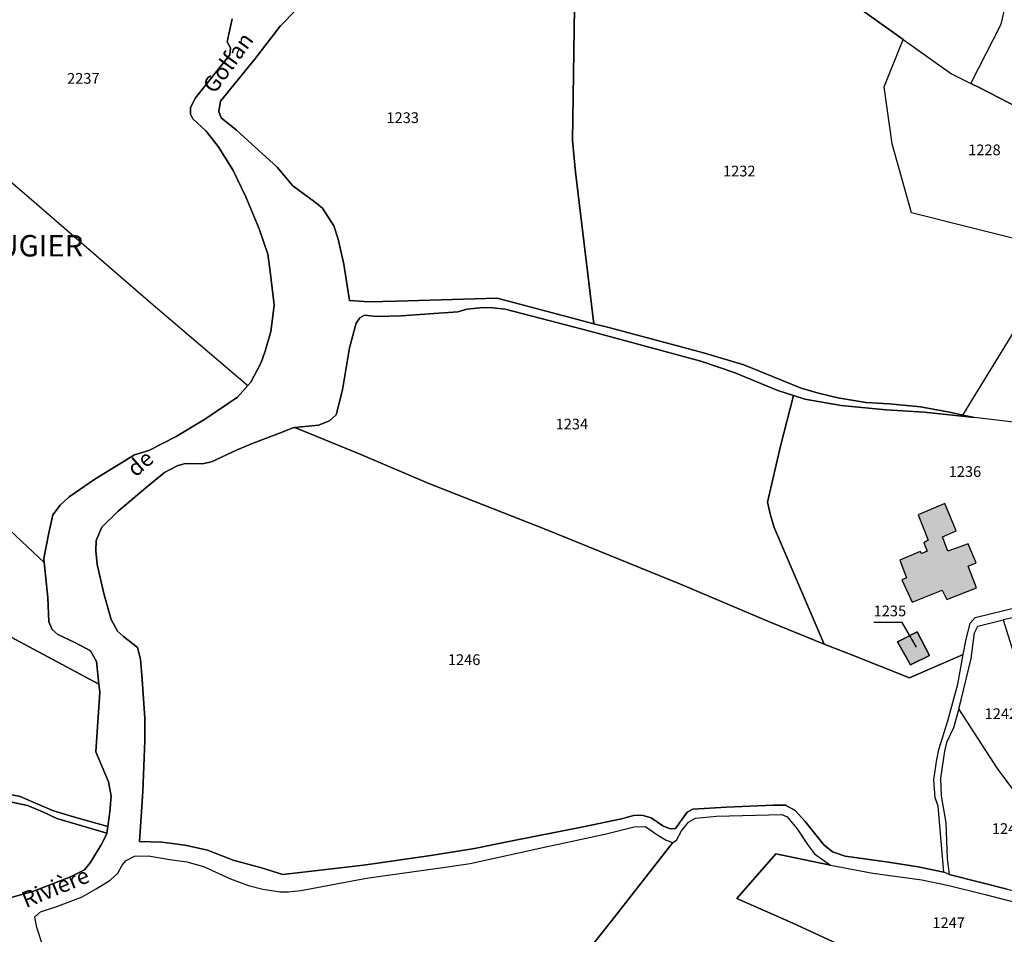
# Model space of a CAD drawing. Units: metres. Extents: x 1037974 to 1041622, y 6302689 to 6306272.
# Drawn here: x 1039015 to 1039198, y 6304514 to 6304685 of the extents above; entities that cross this region are included whole.
import ezdxf
from ezdxf.enums import TextEntityAlignment as Align

# ---------------------------------------------------------------- set-up
doc = ezdxf.new("R2010")
doc.units = ezdxf.units.M
for name, color, linetype in [('ig_cad_bati_dur', 152, 'CONTINUOUS'), ('ig_cad_bati_dur_hach', 24, 'CONTINUOUS'), ('ig_cad_divers_texte', 8, 'CONTINUOUS'), ('ig_cad_fleche_de_rattachement', 3, 'CONTINUOUS'), ('ig_cad_hydro', 140, 'CONTINUOUS'), ('ig_cad_lieudit', 7, 'ByLayer'), ('ig_cad_lieudit_texte', 210, 'CONTINUOUS'), ('ig_cad_parcel', 3, 'CONTINUOUS'), ('ig_cad_parcel_num', 3, 'CONTINUOUS')]:
    doc.layers.add(name, color=color, linetype=linetype)
doc.styles.add('Times New Roman', font='times.ttf')

msp = doc.modelspace()

# ---------------------------------------------------------------- hatches: boundary and pattern name
at = {"layer": 'ig_cad_bati_dur_hach'}
for points in [[(1039186.93, 6304594.71), (1039181.97, 6304592.6), (1039183.8, 6304587.89), (1039182.98, 6304587.38), (1039183.62, 6304585.82), (1039182.6, 6304585.43), (1039182.3, 6304585.76), (1039178.56, 6304584.19), (1039179.8, 6304580.86), (1039178.92, 6304580.53), (1039180.82, 6304576.35), (1039186.44, 6304578.58), (1039187.29, 6304576.86), (1039192.82, 6304578.99), (1039191.25, 6304583.06), (1039192.78, 6304583.66), (1039191.25, 6304587.24), (1039187.47, 6304585.84), (1039186.51, 6304588.55), (1039189.02, 6304589.65)], [(1039181.73, 6304570.83), (1039178.1, 6304568.95), (1039180.51, 6304564.64), (1039184.08, 6304566.38)]]:
    msp.add_hatch(color=256, dxfattribs=at).paths.add_polyline_path(points)

# ---------------------------------------------------------------- linework, layer by layer
at = {"layer": 'ig_cad_bati_dur'}
for points in [[(1039186.93, 6304594.71), (1039181.97, 6304592.6), (1039183.8, 6304587.89), (1039182.98, 6304587.38), (1039183.62, 6304585.82), (1039182.6, 6304585.43), (1039182.3, 6304585.76), (1039178.56, 6304584.19), (1039179.8, 6304580.86), (1039178.92, 6304580.53), (1039180.82, 6304576.35), (1039186.44, 6304578.58), (1039187.29, 6304576.86), (1039192.82, 6304578.99), (1039191.25, 6304583.06), (1039192.78, 6304583.66), (1039191.25, 6304587.24), (1039187.47, 6304585.84), (1039186.51, 6304588.55), (1039189.02, 6304589.65)], [(1039181.73, 6304570.83), (1039178.1, 6304568.95), (1039180.51, 6304564.64), (1039184.08, 6304566.38)]]:
    msp.add_lwpolyline(points, close=True, dxfattribs=at)
at = {"layer": 'ig_cad_fleche_de_rattachement'}
msp.add_lwpolyline([(1039181.63, 6304567.94), (1039178.96, 6304572.55), (1039173.66, 6304572.58)], dxfattribs=at)
at = {"layer": 'ig_cad_hydro'}
for points in [[(1039198.5, 6304522.84), (1039187.73, 6304525.57), (1039186.75, 6304526.01), (1039181.95, 6304526.99), (1039176.41, 6304527.9), (1039168.37, 6304529), (1039166.01, 6304529.79), (1039164.36, 6304531.09), (1039160.87, 6304535.43), (1039159.02, 6304537.52), (1039157.23, 6304538.48), (1039154.98, 6304538.49), (1039146.21, 6304538.1), (1039139.95, 6304537.76), (1039138.9, 6304537.19), (1039136.75, 6304534.17), (1039135.74, 6304534.11), (1039134.36, 6304534.65), (1039132.17, 6304536.12), (1039130.72, 6304536.58), (1039129.13, 6304536.61), (1039126.7, 6304535.95), (1039119.54, 6304534.47), (1039105.66, 6304531.7), (1039099.31, 6304530.45), (1039091.18, 6304529.12), (1039078.61, 6304527.33), (1039063.6, 6304525.59), (1039059.58, 6304526.79), (1039054.35, 6304528.22), (1039049.53, 6304530.11), (1039045.4, 6304531.05), (1039041.01, 6304531.58), (1039036.85, 6304531.74), (1039037.48, 6304541.04), (1039037.84, 6304550.5), (1039037.84, 6304554.74), (1039037.36, 6304561.91), (1039037.08, 6304565.69), (1039036.52, 6304567.9), (1039033.92, 6304569.94), (1039032.78, 6304570.96), (1039031.58, 6304573.13), (1039030.29, 6304577.71), (1039029, 6304583.36), (1039028.72, 6304585.91), (1039028.79, 6304587.84), (1039029.86, 6304590.3), (1039032.89, 6304593.32), (1039038.12, 6304597.72), (1039041.56, 6304600.53), (1039043.89, 6304601.78), (1039045.35, 6304602.17), (1039048.53, 6304602.1), (1039050.31, 6304602.51), (1039055.07, 6304604.72), (1039058.05, 6304605.99), (1039063.45, 6304608.02), (1039065.41, 6304608.86), (1039065.81, 6304608.9), (1039070.25, 6304609.31), (1039072.29, 6304610.17), (1039073.5, 6304611.28), (1039074.71, 6304615.94), (1039075.98, 6304623.77), (1039077.23, 6304628.34), (1039077.93, 6304629.35), (1039078.82, 6304629.85), (1039081.02, 6304629.57), (1039085.61, 6304629.72), (1039096.17, 6304630.46), (1039097.83, 6304630.96), (1039100.88, 6304631.3), (1039102.7, 6304631.24), (1039104.99, 6304630.95), (1039111.68, 6304629.21), (1039120.77, 6304626.87), (1039141.44, 6304621.26), (1039147.66, 6304619.14), (1039155.81, 6304615.83), (1039158.75, 6304614.88), (1039160.82, 6304614.21), (1039167.58, 6304613.03), (1039176, 6304612.17), (1039183.09, 6304611.78), (1039192.42, 6304610.76), (1039190.29, 6304611.22), (1039188.09, 6304611.72), (1039182.39, 6304612.77), (1039176.57, 6304613.32), (1039172.19, 6304613.54), (1039166.99, 6304614.42), (1039163.37, 6304615.28), (1039160.13, 6304616.21), (1039149.46, 6304620.58), (1039141.97, 6304622.82), (1039124.29, 6304627.53), (1039121.53, 6304628.23), (1039115.7, 6304629.75), (1039103.48, 6304633.02), (1039084.76, 6304632.43), (1039079.61, 6304632.32), (1039075.99, 6304632.58), (1039074.95, 6304639.35), (1039073.86, 6304644), (1039073.06, 6304646.52), (1039070.95, 6304649.79), (1039069.44, 6304651.06), (1039065.46, 6304653.95), (1039062.54, 6304657.44), (1039054.94, 6304664.3), (1039052.08, 6304666.64), (1039051.65, 6304667.83), (1039051.99, 6304669.72), (1039058.27, 6304677.5), (1039063.1, 6304683.69), (1039066.07, 6304686.76)], [(1039054.14, 6304685.07), (1039053.19, 6304680.78), (1039053.82, 6304679.66), (1039053.71, 6304678.34), (1039047.32, 6304670.36), (1039046.38, 6304668.57), (1039046.38, 6304667.29), (1039046.81, 6304666.43), (1039049.3, 6304664.12), (1039051.55, 6304661.3), (1039054.23, 6304656.95), (1039056.7, 6304651.91), (1039059.14, 6304645.93), (1039060.76, 6304641.19), (1039061.22, 6304637.96), (1039061.99, 6304631.76), (1039061.72, 6304629.65), (1039061.32, 6304626.77), (1039060.28, 6304623.16), (1039059.57, 6304621.05), (1039057.62, 6304617.36), (1039057.05, 6304616.73), (1039055.13, 6304614.56), (1039049.16, 6304610.51), (1039043.69, 6304607.23), (1039038.58, 6304604.59), (1039035.93, 6304603.83), (1039028.57, 6304599.3), (1039023.78, 6304595.96), (1039022.08, 6304594.4), (1039020.75, 6304592.61), (1039019.99, 6304589.24), (1039019.05, 6304584.5), (1039019.12, 6304583.73), (1039019.81, 6304577.23), (1039019.95, 6304572.66), (1039020.61, 6304571.27), (1039021.65, 6304570.32), (1039024.82, 6304568.85), (1039027.77, 6304567.3), (1039028.86, 6304565.31), (1039029.32, 6304561.05), (1039029.48, 6304559.55), (1039028.73, 6304548.43), (1039031.07, 6304542.83), (1039031.6, 6304540.18), (1039031.34, 6304537.29), (1039030.97, 6304534.54), (1039030.8, 6304533.29), (1039030.78, 6304533.13), (1039029.71, 6304531.13), (1039027.68, 6304527.73), (1039026.61, 6304526.46), (1039023.99, 6304525.14), (1039017.02, 6304522.42), (1039012.95, 6304521.29)], [(1039011.88, 6304539.32), (1039016, 6304538.46), (1039018.96, 6304537.18), (1039021.49, 6304536.02), (1039030.8, 6304533.29), (1039030.97, 6304534.54), (1039024.59, 6304536.3), (1039020.84, 6304537.45), (1039017.49, 6304538.85), (1039014.63, 6304540.12), (1039010.89, 6304540.88)], [(1039018.92, 6304512.09), (1039017.72, 6304515.7), (1039017.36, 6304517.67), (1039018.42, 6304518.65), (1039021.5, 6304519.64), (1039026.17, 6304521.44), (1039028.79, 6304522.89), (1039031.41, 6304524.53), (1039032.82, 6304525.8), (1039033.64, 6304527.29), (1039034.36, 6304528.16), (1039035.96, 6304528.97), (1039038.54, 6304529.05), (1039042.5, 6304528.35), (1039045.69, 6304527.97), (1039048.8, 6304527.07), (1039053.84, 6304524.77), (1039057.16, 6304523.5), (1039059.83, 6304522.83), (1039063.06, 6304522.35), (1039064.58, 6304522.37), (1039066.92, 6304522.59), (1039079.17, 6304524.87), (1039094.27, 6304527.03), (1039098.47, 6304527.62), (1039112.58, 6304530.71), (1039123.55, 6304533.12), (1039129.03, 6304534.44), (1039131.17, 6304534.5), (1039133.25, 6304533.03), (1039134.98, 6304532), (1039136.21, 6304531.57), (1039136.95, 6304531.97), (1039137.87, 6304533.71), (1039139.13, 6304535.36), (1039140.43, 6304536.11), (1039144.35, 6304536.43), (1039156.55, 6304536.75), (1039157.53, 6304536.31), (1039159.38, 6304534.06), (1039161.3, 6304531.14), (1039162.66, 6304529.42), (1039165.64, 6304527.29), (1039173.47, 6304525.83), (1039182.66, 6304524.59), (1039187.42, 6304523.61), (1039194.44, 6304521.86), (1039209.33, 6304517.98)]]:
    msp.add_lwpolyline(points, dxfattribs=at)
at = {"layer": 'ig_cad_lieudit'}
for points in [[(1039012.95, 6304521.29), (1039017.02, 6304522.42), (1039023.99, 6304525.14), (1039026.61, 6304526.46), (1039027.68, 6304527.73), (1039029.71, 6304531.13), (1039030.78, 6304533.13), (1039030.8, 6304533.29), (1039030.97, 6304534.54), (1039031.34, 6304537.29), (1039031.6, 6304540.18), (1039031.07, 6304542.83), (1039028.73, 6304548.43), (1039029.48, 6304559.55), (1039029.32, 6304561.05), (1039028.86, 6304565.31), (1039027.77, 6304567.3), (1039024.82, 6304568.85), (1039021.65, 6304570.32), (1039020.61, 6304571.27), (1039019.95, 6304572.66), (1039019.81, 6304577.23), (1039019.12, 6304583.73), (1039019.05, 6304584.5), (1039019.99, 6304589.24), (1039020.75, 6304592.61), (1039022.08, 6304594.4), (1039023.78, 6304595.96), (1039028.57, 6304599.3), (1039035.93, 6304603.83), (1039038.58, 6304604.59), (1039043.69, 6304607.23), (1039049.16, 6304610.51), (1039055.13, 6304614.56), (1039057.05, 6304616.73), (1039057.62, 6304617.36), (1039059.57, 6304621.05), (1039060.28, 6304623.16), (1039061.32, 6304626.77), (1039061.72, 6304629.65), (1039061.99, 6304631.76), (1039061.22, 6304637.96), (1039060.76, 6304641.19), (1039059.14, 6304645.93), (1039056.7, 6304651.91), (1039054.23, 6304656.95), (1039051.55, 6304661.3), (1039049.3, 6304664.12), (1039046.81, 6304666.43), (1039046.38, 6304667.29), (1039046.38, 6304668.57), (1039047.32, 6304670.36), (1039053.71, 6304678.34), (1039053.82, 6304679.66), (1039053.19, 6304680.78), (1039054.14, 6304685.07)], [(1039054.14, 6304685.07), (1039053.19, 6304680.78), (1039053.82, 6304679.66), (1039053.71, 6304678.34), (1039047.32, 6304670.36), (1039046.38, 6304668.57), (1039046.38, 6304667.29), (1039046.81, 6304666.43), (1039049.3, 6304664.12), (1039051.55, 6304661.3), (1039054.23, 6304656.95), (1039056.7, 6304651.91), (1039059.14, 6304645.93), (1039060.76, 6304641.19), (1039061.22, 6304637.96), (1039061.99, 6304631.76), (1039061.72, 6304629.65), (1039061.32, 6304626.77), (1039060.28, 6304623.16), (1039059.57, 6304621.05), (1039057.62, 6304617.36), (1039057.05, 6304616.73), (1039055.13, 6304614.56), (1039049.16, 6304610.51), (1039043.69, 6304607.23), (1039038.58, 6304604.59), (1039035.93, 6304603.83), (1039028.57, 6304599.3), (1039023.78, 6304595.96), (1039022.08, 6304594.4), (1039020.75, 6304592.61), (1039019.99, 6304589.24), (1039019.05, 6304584.5), (1039019.12, 6304583.73), (1039019.81, 6304577.23), (1039019.95, 6304572.66), (1039020.61, 6304571.27), (1039021.65, 6304570.32), (1039024.82, 6304568.85), (1039027.77, 6304567.3), (1039028.86, 6304565.31), (1039029.32, 6304561.05), (1039029.48, 6304559.55), (1039028.73, 6304548.43), (1039031.07, 6304542.83), (1039031.6, 6304540.18), (1039031.34, 6304537.29), (1039030.97, 6304534.54), (1039030.8, 6304533.29), (1039030.78, 6304533.13), (1039029.71, 6304531.13), (1039027.68, 6304527.73), (1039026.61, 6304526.46), (1039023.99, 6304525.14), (1039017.02, 6304522.42), (1039012.95, 6304521.29)]]:
    msp.add_lwpolyline(points, dxfattribs=at)
at = {"layer": 'ig_cad_parcel'}
for points in [[(1039191.74, 6304673.05), (1039197.42, 6304684.09), (1039199.65, 6304693.72), (1039203.43, 6304710.75), (1039204.81, 6304715.55), (1039209.26, 6304730.85), (1039214.98, 6304750.43), (1039216.75, 6304756.77), (1039205.56, 6304753.85), (1039190.94, 6304750.19), (1039177.83, 6304747.02), (1039164.17, 6304731.03), (1039142.93, 6304707.44), (1039146.32, 6304705.02), (1039164, 6304692.13), (1039179.17, 6304681.26), (1039188.15, 6304674.83)], [(1039004.27, 6304597.67), (1039002.36, 6304599.47), (1038980.68, 6304619.9), (1038978.68, 6304621.78), (1038973.21, 6304626.8), (1038967.03, 6304632.47), (1038952.9, 6304642.32), (1038973.14, 6304688.71), (1038991.37, 6304673.19), (1039016.33, 6304651.76), (1039039.39, 6304631.79), (1039057.05, 6304616.73), (1039055.13, 6304614.56), (1039049.16, 6304610.51), (1039043.69, 6304607.23), (1039038.58, 6304604.59), (1039035.93, 6304603.83), (1039028.57, 6304599.3), (1039023.78, 6304595.96), (1039022.08, 6304594.4), (1039020.75, 6304592.61), (1039019.99, 6304589.24), (1039019.05, 6304584.5), (1039019.12, 6304583.73)], [(1039221.68, 6304657.62), (1039219.91, 6304656.25), (1039216.3, 6304651.44), (1039209.7, 6304642.55), (1039209.09, 6304641.62), (1039205.69, 6304642.66), (1039180.68, 6304648.89), (1039177.1, 6304661.81), (1039175.61, 6304672.41), (1039179.17, 6304681.26), (1039188.15, 6304674.83), (1039191.74, 6304673.05), (1039193.46, 6304672.2), (1039200.61, 6304668.51)], [(1039224.19, 6304600.86), (1039223.1, 6304600.76), (1039221.51, 6304600.87), (1039218.85, 6304601.83), (1039214.67, 6304604.14), (1039208.04, 6304608.32), (1039205.9, 6304609.06), (1039201.26, 6304609.68), (1039192.42, 6304610.76), (1039190.29, 6304611.22), (1039206.03, 6304636.95), (1039209.09, 6304641.62), (1039223.19, 6304637.34), (1039246.83, 6304629.89), (1039245.47, 6304627.34), (1039245.43, 6304627.28), (1039240.16, 6304618.46), (1039233.81, 6304607.85), (1039234.25, 6304601.45), (1039232.88, 6304601.73), (1039232.75, 6304607.62), (1039227.72, 6304608.7), (1039225.95, 6304602.69), (1039225.82, 6304602.23)], [(1039164.41, 6304568.49), (1039155.11, 6304590.28), (1039154.41, 6304592.53), (1039153.89, 6304594.98), (1039156.31, 6304605.45), (1039158.75, 6304614.88), (1039155.81, 6304615.83), (1039147.66, 6304619.14), (1039141.44, 6304621.26), (1039120.77, 6304626.87), (1039111.68, 6304629.21), (1039104.99, 6304630.95), (1039102.7, 6304631.24), (1039100.88, 6304631.3), (1039097.83, 6304630.96), (1039096.17, 6304630.46), (1039085.61, 6304629.72), (1039081.02, 6304629.57), (1039078.82, 6304629.85), (1039077.93, 6304629.35), (1039077.23, 6304628.34), (1039075.98, 6304623.77), (1039074.71, 6304615.94), (1039073.5, 6304611.28), (1039072.29, 6304610.17), (1039070.25, 6304609.31), (1039065.81, 6304608.9), (1039078.08, 6304603.85), (1039090.77, 6304598.49), (1039112.76, 6304589.81), (1039137.66, 6304579.68), (1039154.4, 6304572.62)], [(1039190.33, 6304566.56), (1039180.36, 6304562.25), (1039169.08, 6304566.74), (1039164.41, 6304568.49), (1039154.4, 6304572.62), (1039137.66, 6304579.68), (1039112.76, 6304589.81), (1039090.77, 6304598.49), (1039078.08, 6304603.85), (1039065.81, 6304608.9), (1039065.41, 6304608.86), (1039063.45, 6304608.02), (1039058.05, 6304605.99), (1039055.07, 6304604.72), (1039050.31, 6304602.51), (1039048.53, 6304602.1), (1039045.35, 6304602.17), (1039043.89, 6304601.78), (1039041.56, 6304600.53), (1039038.12, 6304597.72), (1039032.89, 6304593.32), (1039029.86, 6304590.3), (1039028.79, 6304587.84), (1039028.72, 6304585.91), (1039029, 6304583.36), (1039030.29, 6304577.71), (1039031.58, 6304573.13), (1039032.78, 6304570.96), (1039033.92, 6304569.94), (1039036.52, 6304567.9), (1039037.08, 6304565.69), (1039037.36, 6304561.91), (1039037.84, 6304554.74), (1039037.84, 6304550.5), (1039037.48, 6304541.04), (1039036.85, 6304531.74), (1039041.01, 6304531.58), (1039045.4, 6304531.05), (1039049.53, 6304530.11), (1039054.35, 6304528.22), (1039059.58, 6304526.79), (1039063.6, 6304525.59), (1039078.61, 6304527.33), (1039091.18, 6304529.12), (1039099.31, 6304530.45), (1039105.66, 6304531.7), (1039119.54, 6304534.47), (1039126.7, 6304535.95), (1039129.13, 6304536.61), (1039130.72, 6304536.58), (1039132.17, 6304536.12), (1039134.36, 6304534.65), (1039135.74, 6304534.11), (1039136.75, 6304534.17), (1039138.9, 6304537.19), (1039139.95, 6304537.76), (1039146.21, 6304538.1), (1039154.98, 6304538.49), (1039157.23, 6304538.48), (1039159.02, 6304537.52), (1039160.87, 6304535.43), (1039164.36, 6304531.09), (1039166.01, 6304529.79), (1039168.37, 6304529), (1039176.41, 6304527.9), (1039181.95, 6304526.99), (1039186.75, 6304526.01), (1039185.68, 6304538.3), (1039185.1, 6304539.89), (1039184.86, 6304543.21), (1039185.35, 6304546.62), (1039185.77, 6304548.86), (1039187.46, 6304554.25), (1039189.36, 6304561.08)], [(1038995.42, 6304579.17), (1039000.74, 6304576.32), (1039029.32, 6304561.05), (1039028.86, 6304565.31), (1039027.77, 6304567.3), (1039024.82, 6304568.85), (1039021.65, 6304570.32), (1039020.61, 6304571.27), (1039019.95, 6304572.66), (1039019.81, 6304577.23), (1039019.12, 6304583.73), (1039004.27, 6304597.67), (1038999.82, 6304588.15), (1038996.74, 6304581.85)], [(1039206.62, 6304545.1), (1039200.35, 6304540.49), (1039196.74, 6304545.35), (1039189.52, 6304556.49), (1039189.95, 6304558.13), (1039191.83, 6304565.83), (1039192.42, 6304570.63), (1039193.08, 6304571.89), (1039197.79, 6304573.02), (1039201.5, 6304561.11), (1039203.39, 6304555.22)], [(1039203.39, 6304555.22), (1039209.13, 6304557.51), (1039208.77, 6304558.97), (1039208.72, 6304562.59), (1039208.87, 6304565.83), (1039208.79, 6304569.11), (1039207.95, 6304570.34), (1039205.63, 6304571.82), (1039202.09, 6304573.7), (1039200.05, 6304573.56), (1039197.79, 6304573.02), (1039201.5, 6304561.11)], [(1039181.73, 6304570.83), (1039184.08, 6304566.38), (1039180.51, 6304564.64), (1039178.1, 6304568.95)], [(1039181.73, 6304570.83), (1039184.08, 6304566.38), (1039180.51, 6304564.64), (1039178.1, 6304568.95)], [(1039220.26, 6304515.92), (1039208.13, 6304530.63), (1039200.35, 6304540.49), (1039196.74, 6304545.35), (1039189.52, 6304556.49), (1039188.54, 6304552.9), (1039187.23, 6304550.2), (1039186.85, 6304548.58), (1039186.08, 6304543.51), (1039186.23, 6304540.26), (1039187.08, 6304535.21), (1039187.35, 6304528.59), (1039187.73, 6304525.57), (1039198.5, 6304522.84), (1039213.03, 6304519.37), (1039218.13, 6304517.2)], [(1039165.64, 6304527.29), (1039173.47, 6304525.83), (1039182.66, 6304524.59), (1039187.42, 6304523.61), (1039194.44, 6304521.86), (1039209.33, 6304517.98), (1039213.51, 6304517.24), (1039215.73, 6304516.58), (1039217.58, 6304515.74), (1039214.93, 6304512.52), (1039206.33, 6304502.29), (1039204.57, 6304499.99), (1039201.98, 6304495.6), (1039194.08, 6304499.83), (1039188.41, 6304502.71), (1039175.86, 6304508.53), (1039173.91, 6304509.43), (1039158.6, 6304516.48), (1039148.15, 6304521.1), (1039155.42, 6304529.41)]]:
    msp.add_lwpolyline(points, close=True, dxfattribs=at)
for points in [[(1039200.61, 6304668.51), (1039193.46, 6304672.2), (1039191.74, 6304673.05), (1039197.42, 6304684.09), (1039199.65, 6304693.72)], [(1039205.69, 6304642.66), (1039180.68, 6304648.89), (1039177.1, 6304661.81), (1039175.61, 6304672.41), (1039179.17, 6304681.26), (1039164, 6304692.13)], [(1039066.07, 6304686.76), (1039063.1, 6304683.69), (1039058.27, 6304677.5), (1039051.99, 6304669.72), (1039051.65, 6304667.83), (1039052.08, 6304666.64), (1039054.94, 6304664.3), (1039062.54, 6304657.44), (1039065.46, 6304653.95), (1039069.44, 6304651.06), (1039070.95, 6304649.79), (1039073.06, 6304646.52), (1039073.86, 6304644), (1039074.95, 6304639.35), (1039075.99, 6304632.58), (1039079.61, 6304632.32), (1039084.76, 6304632.43), (1039103.48, 6304633.02), (1039115.7, 6304629.75), (1039121.53, 6304628.23), (1039118.13, 6304656.49), (1039117.53, 6304662.43), (1039117.94, 6304687.17)], [(1039117.94, 6304687.17), (1039117.53, 6304662.43), (1039118.13, 6304656.49), (1039121.53, 6304628.23), (1039124.29, 6304627.53), (1039141.97, 6304622.82), (1039149.46, 6304620.58), (1039160.13, 6304616.21), (1039163.37, 6304615.28), (1039166.99, 6304614.42), (1039172.19, 6304613.54), (1039176.57, 6304613.32), (1039182.39, 6304612.77), (1039188.09, 6304611.72), (1039190.29, 6304611.22), (1039206.03, 6304636.95)], [(1038991.37, 6304673.19), (1039016.33, 6304651.76), (1039039.39, 6304631.79), (1039057.05, 6304616.73), (1039057.62, 6304617.36), (1039059.57, 6304621.05), (1039060.28, 6304623.16), (1039061.32, 6304626.77), (1039061.72, 6304629.65), (1039061.99, 6304631.76), (1039061.22, 6304637.96), (1039060.76, 6304641.19), (1039059.14, 6304645.93), (1039056.7, 6304651.91), (1039054.23, 6304656.95), (1039051.55, 6304661.3), (1039049.3, 6304664.12), (1039046.81, 6304666.43), (1039046.38, 6304667.29), (1039046.38, 6304668.57), (1039047.32, 6304670.36), (1039053.71, 6304678.34), (1039053.82, 6304679.66), (1039053.19, 6304680.78), (1039054.14, 6304685.07)], [(1039201.26, 6304609.68), (1039192.42, 6304610.76), (1039183.09, 6304611.78), (1039176, 6304612.17), (1039167.58, 6304613.03), (1039160.82, 6304614.21), (1039158.75, 6304614.88), (1039156.31, 6304605.45), (1039153.89, 6304594.98), (1039154.41, 6304592.53), (1039155.11, 6304590.28), (1039164.41, 6304568.49), (1039169.08, 6304566.74), (1039180.36, 6304562.25), (1039190.33, 6304566.56), (1039190.8, 6304569.12), (1039191.65, 6304572.4), (1039192.58, 6304573.48), (1039200.71, 6304575.5)], [(1039010.89, 6304540.88), (1039014.63, 6304540.12), (1039017.49, 6304538.85), (1039020.84, 6304537.45), (1039024.59, 6304536.3), (1039030.97, 6304534.54), (1039031.34, 6304537.29), (1039031.6, 6304540.18), (1039031.07, 6304542.83), (1039028.73, 6304548.43), (1039029.48, 6304559.55), (1039029.32, 6304561.05), (1039000.74, 6304576.32)], [(1039012.95, 6304521.29), (1039017.02, 6304522.42), (1039023.99, 6304525.14), (1039026.61, 6304526.46), (1039027.68, 6304527.73), (1039029.71, 6304531.13), (1039030.78, 6304533.13), (1039030.8, 6304533.29), (1039021.49, 6304536.02), (1039018.96, 6304537.18), (1039016, 6304538.46), (1039011.88, 6304539.32)], [(1039118.18, 6304508.57), (1039124.89, 6304516.98), (1039136.21, 6304531.57), (1039136.95, 6304531.97), (1039137.87, 6304533.71), (1039139.13, 6304535.36), (1039140.43, 6304536.11), (1039144.35, 6304536.43), (1039156.55, 6304536.75), (1039157.53, 6304536.31), (1039159.38, 6304534.06), (1039161.3, 6304531.14), (1039162.66, 6304529.42), (1039165.64, 6304527.29), (1039155.42, 6304529.41), (1039148.15, 6304521.1), (1039158.6, 6304516.48), (1039173.91, 6304509.43)], [(1039018.92, 6304512.09), (1039017.72, 6304515.7), (1039017.36, 6304517.67), (1039018.42, 6304518.65), (1039021.5, 6304519.64), (1039026.17, 6304521.44), (1039028.79, 6304522.89), (1039031.41, 6304524.53), (1039032.82, 6304525.8), (1039033.64, 6304527.29), (1039034.36, 6304528.16), (1039035.96, 6304528.97), (1039038.54, 6304529.05), (1039042.5, 6304528.35), (1039045.69, 6304527.97), (1039048.8, 6304527.07), (1039053.84, 6304524.77), (1039057.16, 6304523.5), (1039059.83, 6304522.83), (1039063.06, 6304522.35), (1039064.58, 6304522.37), (1039066.92, 6304522.59), (1039079.17, 6304524.87), (1039094.27, 6304527.03), (1039098.47, 6304527.62), (1039112.58, 6304530.71), (1039123.55, 6304533.12), (1039129.03, 6304534.44), (1039131.17, 6304534.5), (1039133.25, 6304533.03), (1039134.98, 6304532), (1039136.21, 6304531.57), (1039124.89, 6304516.98), (1039118.18, 6304508.57)]]:
    msp.add_lwpolyline(points, dxfattribs=at)

# ---------------------------------------------------------------- texts
at = {"layer": 'ig_cad_divers_texte', "style": 'Times New Roman'}
for s, rotation, p in [('Golfan', 53.9, (1039051.63, 6304670.4)), ('de', 40.9, (1039036.76, 6304598.82)), ('Rivière', 22.3, (1039016.06, 6304518.43))]:
    msp.add_text(s, height=3, rotation=rotation, dxfattribs=at).set_placement(p, align=Align.BOTTOM_LEFT)
at = {"layer": 'ig_cad_lieudit_texte', "style": 'Times New Roman'}
msp.add_text('GOLFAN-AUGIER', height=4, dxfattribs=at).set_placement((1038984.16, 6304639.53), align=Align.BOTTOM_LEFT)
at = {"layer": 'ig_cad_parcel_num', "style": 'Times New Roman'}
for s, p in [('2237', (1039023.38, 6304672.36)), ('1233', (1039082.88, 6304665.03)), ('1228', (1039191.26, 6304659.03)), ('1232', (1039145.59, 6304655.08)), ('1234', (1039114.4, 6304607.92)), ('1236', (1039187.63, 6304599.06)), ('1235', (1039173.65, 6304573.08)), ('1246', (1039094.33, 6304564)), ('1242', (1039194.33, 6304553.93)), ('1245', (1039195.68, 6304532.51)), ('1247', (1039184.6, 6304514.96))]:
    msp.add_text(s, height=2, dxfattribs=at).set_placement(p, align=Align.BOTTOM_LEFT)

doc.saveas('drawing.dxf')
